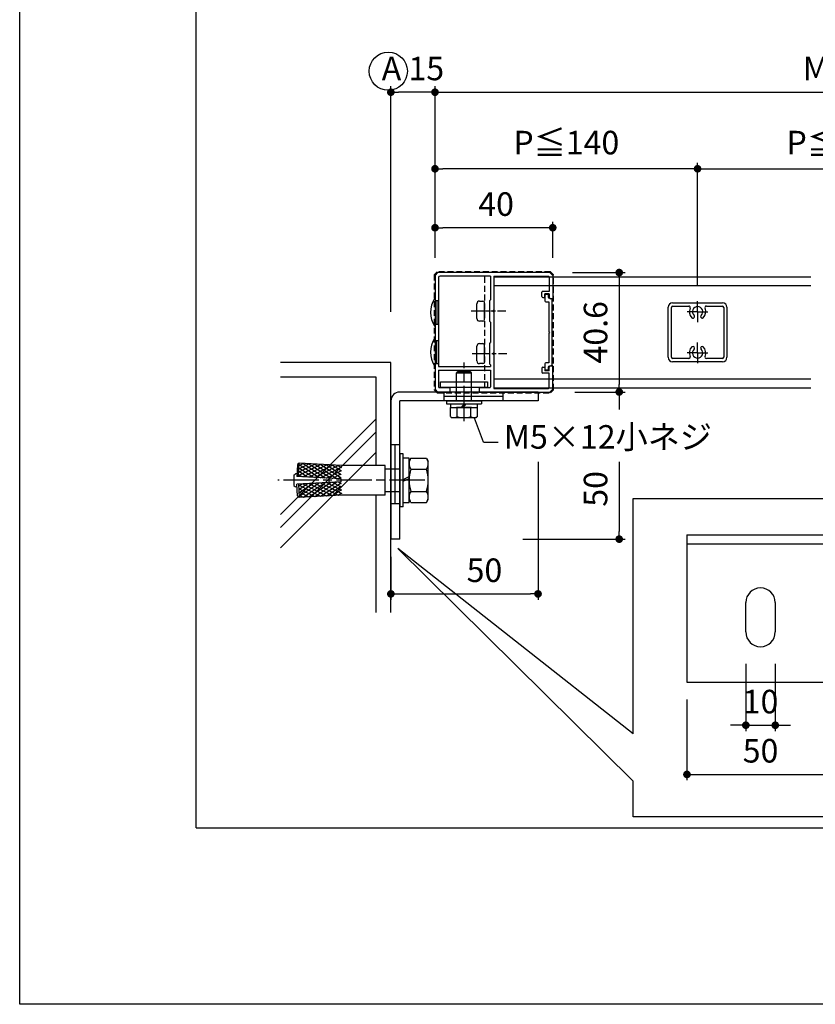
# Model space of a CAD drawing. Units: millimetres. Extents: x 0 to 14000, y 0 to 1188.
# Drawn here: x 7520 to 7790, y 0 to 335 of the extents above; entities that cross this region are included whole.
import ezdxf

# ---------------------------------------------------------------- set-up
doc = ezdxf.new("R2010")
doc.units = ezdxf.units.MM
doc.header["$PDMODE"] = 34
doc.header["$PDSIZE"] = -3
for name, pattern in [('ACISOTGL', [3, 2, -1]), ('AM_ISO08W050', [18, 12, -1.5, 3, -1.5]), ('AM_ISO08W050x2', [9, 6, -0.75, 1.5, -0.75])]:
    doc.linetypes.add(name, pattern=pattern)
doc.layers.get('0').update_dxf_attribs({"linetype": 'CONTINUOUS'})
doc.layers.get('Defpoints').update_dxf_attribs({"linetype": 'CONTINUOUS'})
for name, color, linetype in [('5C', 7, 'CONTINUOUS'), ('HIDDEN(中)', 8, 'ACISOTGL'), ('YSS_W17_K', 3, 'CONTINUOUS'), ('細線', 8, 'CONTINUOUS')]:
    doc.layers.add(name, color=color, linetype=linetype)
doc.layers.add('AM_7', color=4, linetype='AM_ISO08W050', lineweight=25)
doc.layers.add('ビス中心線', color=8, linetype='AM_ISO08W050', lineweight=25)
doc.styles.add('ｺﾞｼｯｸ', font='txt')
doc.dimstyles.new('1：3 size8', dxfattribs={"dimtxt": 8, "dimasz": 2.6, "dimexe": 2, "dimexo": 6, "dimgap": 3, "dimtad": 3, "dimdsep": 46, "dimtxsty": 'ｺﾞｼｯｸ', "dimblk": 'DOT', "dimcen": 0, "dimclrd": 143, "dimclre": 143, "dimclrt": 7, "dimadec": 1, "dimazin": 2, "dimtp": 0.1, "dimtm": 0.1, "dimtfac": 0.71, "dimtmove": 0, "dimatfit": 3, "dimldrblk": 'OPEN30', "dimfxl": 1, "dimlwd": -1, "dimlwe": -1, "dimarcsym": 0})

# ---------------------------------------------------------------- blocks, each defined once
blk = doc.blocks.new('_DOT')
at = {"color": 0, "linetype": 'ByBlock'}
blk.add_line((-0.5, 0), (-1, 0), dxfattribs=at)
at = {"color": 0, "linetype": 'ByBlock', "const_width": 0.5}
blk.add_lwpolyline([(-0.25, 0, 1), (0.25, 0, 1)], format="xyb", close=True, dxfattribs=at)
blk = doc.blocks.new('*D1644')
at = {"color": 143, "transparency": 16777216}
for p, q in [((7707.83, 248.7), (7725.68, 248.7)), ((7723.68, 246.1), (7723.68, 210.7)), ((7708.59, 208.1), (7725.68, 208.1))]:
    blk.add_line(p, q, dxfattribs=at)
at = {"layer": 'Defpoints', "color": 0, "transparency": 16777216}
for p in [(7701.83, 248.7), (7702.59, 208.1), (7723.68, 208.1)]:
    blk.add_point(p, dxfattribs=at)
at = {"color": 143, "transparency": 16777216, "xscale": 2.6, "yscale": 2.6, "zscale": 2.6}
for p, rotation in [((7723.68, 248.7), 90), ((7723.68, 208.1), 270)]:
    blk.add_blockref('_DOT', p, dxfattribs=dict(at, rotation=rotation))
at = {"color": 7, "transparency": 16777216, "insert": (7716.68, 228.4), "char_height": 8, "attachment_point": 5, "rotation": 90, "style": 'ｺﾞｼｯｸ'}
blk.add_mtext('40.6', dxfattribs=at)
blk = doc.blocks.new('_Open30')
at = {"layer": '5C', "color": 0, "lineweight": -2}
for p, q in [((-1, 0.27), (0, 0)), ((0, 0), (-1, -0.27)), ((0, 0), (-1, 0))]:
    blk.add_line(p, q, dxfattribs=at)
blk = doc.blocks.new('*D1651')
at = {"color": 143, "transparency": 16777216}
for p, q in [((7661.1, 253.7), (7661.1, 312)), ((7929.5, 253.7), (7929.5, 312)), ((7663.7, 310), (7926.9, 310))]:
    blk.add_line(p, q, dxfattribs=at)
at = {"layer": 'Defpoints', "color": 0, "transparency": 16777216}
for p in [(7929.5, 310), (7661.1, 247.7), (7929.5, 247.7)]:
    blk.add_point(p, dxfattribs=at)
at = {"color": 143, "transparency": 16777216, "xscale": 2.6, "yscale": 2.6, "zscale": 2.6, "rotation": 180}
blk.add_blockref('_DOT', (7661.1, 310), dxfattribs=at)
at = {"color": 143, "transparency": 16777216, "xscale": 2.6, "yscale": 2.6, "zscale": 2.6}
blk.add_blockref('_DOT', (7929.5, 310), dxfattribs=at)
at = {"color": 7, "transparency": 16777216, "insert": (7795.3, 317), "char_height": 8, "attachment_point": 5, "style": 'ｺﾞｼｯｸ'}
blk.add_mtext('MW', dxfattribs=at)
blk = doc.blocks.new('*D1652')
at = {"color": 143, "transparency": 16777216}
for p, q in [((7661.1, 253.7), (7661.1, 265.94)), ((7701.1, 253.7), (7701.1, 265.94)), ((7698.5, 263.94), (7663.7, 263.94))]:
    blk.add_line(p, q, dxfattribs=at)
at = {"layer": 'Defpoints', "color": 0, "transparency": 16777216}
for p in [(7661.1, 263.94), (7661.1, 247.7), (7701.1, 247.7)]:
    blk.add_point(p, dxfattribs=at)
at = {"color": 143, "transparency": 16777216, "xscale": 2.6, "yscale": 2.6, "zscale": 2.6, "rotation": 180}
blk.add_blockref('_DOT', (7661.1, 263.94), dxfattribs=at)
at = {"color": 143, "transparency": 16777216, "xscale": 2.6, "yscale": 2.6, "zscale": 2.6}
blk.add_blockref('_DOT', (7701.1, 263.94), dxfattribs=at)
at = {"color": 7, "transparency": 16777216, "insert": (7681.85, 270.94), "char_height": 8, "attachment_point": 5, "style": 'ｺﾞｼｯｸ'}
blk.add_mtext('40', dxfattribs=at)
blk = doc.blocks.new('H枠3')
for p, q in [((-19, 20.3), (-20, 19.3)), ((19, 20.3), (-19, 20.3)), ((19, 20.3), (20, 19.3)), ((-20, 19.3), (-20, -19.3)), ((-18.8, 18.6), (-18.8, -11.6)), ((-1.2, 19.1), (-18.3, 19.1)), ((-1.2, 19.1), (-1.2, 11.05)), ((0, 19.1), (18.5, 19.1)), ((0, 19.1), (0, 7.55)), ((18.8, 18.8), (18.8, 13.9)), ((20, 19.3), (20, 11.4)), ((16.3, 12.17), (16.3, 13.6)), ((18.8, 13.9), (16.6, 13.9)), ((-1.5, 10.75), (-1.2, 11.05)), ((-1.5, 10.75), (-1.5, 3.75)), ((16.6, 11.87), (17.3, 11.87)), ((18.8, 13.1), (17.3, 13.1)), ((17.3, 11.87), (17.3, 13.1)), ((18.8, 13.1), (18.8, 11.9)), ((20, 11.4), (19.3, 11.4)), ((0, 6.95), (0, -6.95)), ((-1.5, 3.75), (-1.2, 3.45)), ((-1.2, 3.45), (-1.2, -3.45)), ((-1.5, -3.75), (-1.2, -3.45)), ((-1.5, -3.75), (-1.5, -10.75)), ((0, -7.55), (0, -19.1)), ((-18.8, -11.6), (-1.2, -11.6)), ((-18.8, -12.9), (-18.8, -18.5)), ((-18.8, -12.9), (-1.2, -12.9)), ((-1.5, -10.75), (-1.2, -11.05)), ((-1.2, -11.05), (-1.2, -11.6)), ((-1.2, -12.9), (-1.2, -18.5)), ((16.3, -12.17), (16.3, -13.6)), ((16.6, -11.87), (17.3, -11.87)), ((17.3, -11.87), (17.3, -13.1)), ((18.8, -13.1), (17.3, -13.1)), ((18.8, -13.1), (18.8, -11.9)), ((18.8, -13.1), (18.8, -12.8)), ((20, -11.4), (19.3, -11.4)), ((20, -19.3), (20, -11.4)), ((18.8, -13.9), (16.6, -13.9)), ((18.8, -18.8), (18.8, -13.9)), ((-20, -19.3), (-19, -20.3)), ((-18.5, -18.8), (-15, -18.8)), ((-15, -18.8), (-15, -20.3)), ((-5, -18.8), (-5, -20.3)), ((-5, -18.8), (-1.5, -18.8)), ((0, -19.1), (18.5, -19.1)), ((19, -20.3), (20, -19.3)), ((-19, -20.3), (-15, -20.3)), ((-5, -20.3), (19, -20.3))]:
    blk.add_line(p, q)
for centre, radius, start, end in [((-18.3, 18.6), 0.5, 90, 180), ((18.5, 18.8), 0.3, 0, 90), ((16.6, 13.6), 0.3, 90, 180), ((16.6, 12.17), 0.3, 180, 270), ((19.3, 11.9), 0.5, 180, 270), ((19.3, 11.9), 0.5, 180, 270), ((0, 7.25), 0.3, 90, 270), ((0, -7.25), 0.3, 90, 270), ((16.6, -12.17), 0.3, 90, 180), ((19.3, -11.9), 0.5, 90, 180), ((19.3, -11.9), 0.5, 90, 180), ((16.6, -13.6), 0.3, 180, 270), ((-18.5, -18.5), 0.3, 180, 270), ((-1.5, -18.5), 0.3, 270, 0), ((18.5, -18.8), 0.3, 270, 0)]:
    blk.add_arc(centre, radius, start, end)
blk = doc.blocks.new('20角 2タッピングホール')
for p, q in [((-10, -8.5), (-10, 8.5)), ((-8.9, -8.4), (-8.9, 8.4)), ((-8.5, 10), (8.5, 10)), ((-8.4, 8.9), (-2.99, 8.9)), ((2.99, 8.9), (8.4, 8.9)), ((8.9, 8.4), (8.9, -8.4)), ((10, 8.5), (10, -8.5)), ((8.5, -10), (-8.5, -10)), ((-2.99, -8.9), (-8.4, -8.9)), ((8.4, -8.9), (2.99, -8.9))]:
    blk.add_line(p, q)
for centre, radius, start, end in [((-8.5, 8.5), 1.5, 90, 180), ((-8.4, 8.4), 0.5, 90, 180), ((-2.99, 8.4), 0.5, 334.8973, 90), ((0, 7), 2.8, 154.8973, 226.6576), ((0, 7), 1.75, 313.3424, 226.6576), ((0, 7), 2.8, 313.3424, 25.1027), ((2.99, 8.4), 0.5, 90, 205.1027), ((8.4, 8.4), 0.5, 0, 90), ((8.5, 8.5), 1.5, 0, 90), ((-1.56, 5.35), 0.525, 226.6576, 46.6576), ((1.56, 5.35), 0.525, 133.3424, 313.3424), ((0, -7), 2.8, 133.3424, 205.1027), ((-1.56, -5.35), 0.525, 313.3424, 133.3424), ((0, -7), 1.75, 133.3424, 46.6576), ((1.56, -5.35), 0.525, 46.6576, 226.6576), ((0, -7), 2.8, 334.8973, 46.6576), ((-8.5, -8.5), 1.5, 180, 270), ((-8.4, -8.4), 0.5, 180, 270), ((-2.99, -8.4), 0.5, 270, 25.1027), ((2.99, -8.4), 0.5, 154.8973, 270), ((8.4, -8.4), 0.5, 270, 0), ((8.5, -8.5), 1.5, 270, 0)]:
    blk.add_arc(centre, radius, start, end)
blk = doc.blocks.new('*D1654')
at = {"color": 143, "transparency": 16777216}
for p, q in [((7750.3, 244.4), (7750.3, 285.97)), ((7840.3, 244.4), (7840.3, 285.97)), ((7752.9, 283.97), (7837.7, 283.97))]:
    blk.add_line(p, q, dxfattribs=at)
at = {"layer": 'Defpoints', "color": 0, "transparency": 16777216}
for p in [(7840.3, 283.97), (7750.3, 238.4), (7840.3, 238.4)]:
    blk.add_point(p, dxfattribs=at)
at = {"color": 143, "transparency": 16777216, "xscale": 2.6, "yscale": 2.6, "zscale": 2.6, "rotation": 180}
blk.add_blockref('_DOT', (7750.3, 283.97), dxfattribs=at)
at = {"color": 143, "transparency": 16777216, "xscale": 2.6, "yscale": 2.6, "zscale": 2.6}
blk.add_blockref('_DOT', (7840.3, 283.97), dxfattribs=at)
at = {"color": 7, "transparency": 16777216, "insert": (7798.5, 291.84), "char_height": 8, "attachment_point": 5, "style": 'ｺﾞｼｯｸ'}
blk.add_mtext('P≦100', dxfattribs=at)
blk = doc.blocks.new('*D1869')
at = {"color": 143, "transparency": 16777216}
for p, q in [((7708.59, 208.1), (7725.68, 208.1)), ((7723.68, 205.5), (7723.68, 202.18)), ((7723.68, 184.32), (7723.68, 160.7)), ((7690.98, 158.1), (7725.68, 158.1))]:
    blk.add_line(p, q, dxfattribs=at)
at = {"layer": 'Defpoints', "color": 0, "transparency": 16777216}
for p in [(7702.59, 208.1), (7684.98, 158.1), (7723.68, 158.1)]:
    blk.add_point(p, dxfattribs=at)
at = {"color": 143, "transparency": 16777216, "xscale": 2.6, "yscale": 2.6, "zscale": 2.6}
for p, rotation in [((7723.68, 208.1), 90), ((7723.68, 158.1), 270)]:
    blk.add_blockref('_DOT', p, dxfattribs=dict(at, rotation=rotation))
at = {"color": 7, "transparency": 16777216, "insert": (7716.68, 175.18), "char_height": 8, "attachment_point": 5, "rotation": 90, "style": 'ｺﾞｼｯｸ'}
blk.add_mtext('50', dxfattribs=at)
blk = doc.blocks.new('*D1657')
at = {"color": 143, "transparency": 16777216}
for p, q in [((7646.1, 235.38), (7646.1, 312)), ((7661.1, 253.7), (7661.1, 312)), ((7658.5, 310), (7648.7, 310))]:
    blk.add_line(p, q, dxfattribs=at)
at = {"layer": 'Defpoints', "color": 0, "transparency": 16777216}
for p in [(7646.1, 310), (7661.1, 247.7), (7646.1, 229.38)]:
    blk.add_point(p, dxfattribs=at)
at = {"color": 143, "transparency": 16777216, "xscale": 2.6, "yscale": 2.6, "zscale": 2.6, "rotation": 180}
blk.add_blockref('_DOT', (7646.1, 310), dxfattribs=at)
at = {"color": 143, "transparency": 16777216, "xscale": 2.6, "yscale": 2.6, "zscale": 2.6}
blk.add_blockref('_DOT', (7661.1, 310), dxfattribs=at)
at = {"color": 7, "transparency": 16777216, "insert": (7653.6, 317.03), "char_height": 8, "attachment_point": 5, "style": 'ｺﾞｼｯｸ'}
blk.add_mtext('A 15', dxfattribs=at)
blk = doc.blocks.new('*D1870')
at = {"color": 143, "transparency": 16777216}
for p, q in [((7696.1, 184.32), (7696.1, 137.49)), ((7646.1, 152.1), (7646.1, 137.49)), ((7648.7, 139.49), (7693.5, 139.49))]:
    blk.add_line(p, q, dxfattribs=at)
at = {"layer": 'Defpoints', "color": 0, "transparency": 16777216}
for p in [(7696.1, 205.1), (7646.1, 158.1), (7696.1, 139.49)]:
    blk.add_point(p, dxfattribs=at)
at = {"color": 143, "transparency": 16777216, "xscale": 2.6, "yscale": 2.6, "zscale": 2.6, "rotation": 180}
blk.add_blockref('_DOT', (7646.1, 139.49), dxfattribs=at)
at = {"color": 143, "transparency": 16777216, "xscale": 2.6, "yscale": 2.6, "zscale": 2.6}
blk.add_blockref('_DOT', (7696.1, 139.49), dxfattribs=at)
at = {"color": 7, "transparency": 16777216, "insert": (7677.89, 146.49), "char_height": 8, "attachment_point": 5, "style": 'ｺﾞｼｯｸ'}
blk.add_mtext('50', dxfattribs=at)
blk = doc.blocks.new('*D1658')
at = {"color": 143, "transparency": 16777216}
for p, q in [((7661.1, 253.7), (7661.1, 285.97)), ((7750.3, 253.15), (7750.3, 285.97)), ((7747.7, 283.97), (7663.7, 283.97))]:
    blk.add_line(p, q, dxfattribs=at)
at = {"layer": 'Defpoints', "color": 0, "transparency": 16777216}
for p in [(7661.1, 283.97), (7661.1, 247.7), (7750.3, 247.15)]:
    blk.add_point(p, dxfattribs=at)
at = {"color": 143, "transparency": 16777216, "xscale": 2.6, "yscale": 2.6, "zscale": 2.6, "rotation": 180}
blk.add_blockref('_DOT', (7661.1, 283.97), dxfattribs=at)
at = {"color": 143, "transparency": 16777216, "xscale": 2.6, "yscale": 2.6, "zscale": 2.6}
blk.add_blockref('_DOT', (7750.3, 283.97), dxfattribs=at)
at = {"color": 7, "transparency": 16777216, "insert": (7705.7, 291.84), "char_height": 8, "attachment_point": 5, "style": 'ｺﾞｼｯｸ'}
blk.add_mtext('P≦140', dxfattribs=at)
blk = doc.blocks.new('*D1674')
at = {"color": 143, "linetype": 'ByBlock', "transparency": 16777216}
for p, q in [((7746.7, 103.54), (7746.7, 76.13)), ((7796.7, 103.54), (7796.7, 76.13)), ((7749.3, 78.13), (7794.1, 78.13))]:
    blk.add_line(p, q, dxfattribs=at)
at = {"layer": 'Defpoints', "color": 0, "transparency": 16777216}
for p in [(7746.7, 109.54), (7796.7, 109.54), (7796.7, 78.13)]:
    blk.add_point(p, dxfattribs=at)
at = {"color": 143, "transparency": 16777216, "xscale": 2.6, "yscale": 2.6, "zscale": 2.6, "rotation": 180}
blk.add_blockref('_DOT', (7746.7, 78.13), dxfattribs=at)
at = {"color": 143, "transparency": 16777216, "xscale": 2.6, "yscale": 2.6, "zscale": 2.6}
blk.add_blockref('_DOT', (7796.7, 78.13), dxfattribs=at)
at = {"color": 7, "transparency": 16777216, "insert": (7771.7, 85.13), "char_height": 8, "attachment_point": 5, "style": 'ｺﾞｼｯｸ'}
blk.add_mtext('50', dxfattribs=at)
blk = doc.blocks.new('*D1675')
at = {"color": 143, "linetype": 'ByBlock', "transparency": 16777216}
for p, q in [((7766.7, 115.7), (7766.7, 92.85)), ((7776.7, 115.7), (7776.7, 92.85)), ((7764.1, 94.85), (7761.5, 94.85)), ((7766.7, 94.85), (7776.7, 94.85)), ((7779.3, 94.85), (7781.9, 94.85))]:
    blk.add_line(p, q, dxfattribs=at)
at = {"layer": 'Defpoints', "color": 0, "transparency": 16777216}
for p in [(7766.7, 121.7), (7776.7, 121.7), (7776.7, 94.85)]:
    blk.add_point(p, dxfattribs=at)
at = {"color": 143, "transparency": 16777216, "xscale": 2.6, "yscale": 2.6, "zscale": 2.6}
blk.add_blockref('_DOT', (7766.7, 94.85), dxfattribs=at)
at = {"color": 143, "transparency": 16777216, "xscale": 2.6, "yscale": 2.6, "zscale": 2.6, "rotation": 180}
blk.add_blockref('_DOT', (7776.7, 94.85), dxfattribs=at)
at = {"color": 7, "transparency": 16777216, "insert": (7771.7, 101.85), "char_height": 8, "attachment_point": 5, "style": 'ｺﾞｼｯｸ'}
blk.add_mtext('10', dxfattribs=at)

msp = doc.modelspace()

# ---------------------------------------------------------------- hatches: boundary and pattern name
at = {"layer": '細線'}
h = msp.add_hatch(dxfattribs=at)
h.set_pattern_fill('ANSI31', color=256, scale=8, angle=168.190353, style=0)
h.set_pattern_definition([(206.8096, (7692.9719, 230.4364), (0.451028, -0.89251), [])])
h.paths.add_polyline_path([(7614.6938, 179.4066), (7629.1714, 178.5996), (7629.4218, 183.0926), (7614.9443, 183.8996)])
h = msp.add_hatch(dxfattribs=at)
h.set_pattern_fill('ANSI31', color=256, scale=8, angle=-71.809647, style=0)
h.set_pattern_definition([(326.8096, (7692.9719, 230.4364), (0.547422, 0.836856), [])])
h.paths.add_polyline_path([(7614.6938, 179.4066), (7629.1714, 178.5996), (7629.4218, 183.0926), (7614.9443, 183.8996)])
h = msp.add_hatch(dxfattribs=at)
h.set_pattern_fill('ANSI31', color=256, scale=8, angle=168.190353, style=0)
h.set_pattern_definition([(153.1904, (7692.9719, 125.7628), (0.451028, 0.89251), [])])
h.paths.add_polyline_path([(7614.6938, 176.7926), (7629.1714, 177.5996), (7629.4218, 173.1066), (7614.9443, 172.2996)])
h = msp.add_hatch(dxfattribs=at)
h.set_pattern_fill('ANSI31', color=256, scale=8, angle=-71.809647, style=0)
h.set_pattern_definition([(33.1904, (7692.9719, 125.7628), (0.547422, -0.836856), [])])
h.paths.add_polyline_path([(7614.6938, 176.7926), (7629.1714, 177.5996), (7629.4218, 173.1066), (7614.9443, 172.2996)])

# ---------------------------------------------------------------- linework, layer by layer
for p, q in [((7580, 60), (7580, 1078)), ((7580, 97.8833), (7580, 1044.55)), ((7675.2996, 233.0996), (7675.2996, 238.0996)), ((7676.1996, 238.9996), (7677.3996, 238.9996)), ((7677.8996, 232.6996), (7677.8996, 238.4996)), ((7677.3996, 232.1996), (7676.1996, 232.1996)), ((7676.1981, 224.5496), (7677.3981, 224.5496)), ((7675.2981, 218.6496), (7675.2981, 223.6496)), ((7677.8981, 218.2496), (7677.8981, 224.0496)), ((7646.0996, 218.0996), (7608.5715, 218.0996)), ((7677.3981, 217.7496), (7676.1981, 217.7496)), ((7668.9403, 215.0815), (7668.4496, 214.591)), ((7668.9403, 215.0815), (7668.4496, 214.591)), ((7668.4496, 205.0996), (7668.4496, 214.591)), ((7668.4496, 205.0996), (7668.4496, 214.591)), ((7668.4496, 214.591), (7673.4496, 214.591)), ((7668.4496, 214.591), (7673.4496, 214.591)), ((7668.9403, 215.0815), (7672.9588, 215.0815)), ((7668.9403, 215.0815), (7672.9588, 215.0815)), ((7673.4496, 214.591), (7672.9588, 215.0815)), ((7673.4496, 214.591), (7672.9588, 215.0815)), ((7673.4496, 205.0996), (7673.4496, 214.591)), ((7673.4496, 205.0996), (7673.4496, 214.591)), ((7641.0996, 213.0996), (7608.5715, 213.0996)), ((7696.0996, 208.0996), (7649.0996, 208.0996)), ((7696.0996, 208.0996), (7696.0996, 205.0996)), ((7646.0996, 205.0996), (7646.0996, 158.0996)), ((7649.0996, 158.0996), (7649.0996, 205.0996)), ((7696.0996, 205.0996), (7649.0996, 205.0996)), ((7664.9496, 205.0815), (7676.9496, 205.0815)), ((7664.9496, 205.0815), (7664.9496, 204.0815)), ((7676.9496, 205.0815), (7676.9496, 204.0815)), ((7664.9496, 204.0815), (7676.9496, 204.0815)), ((7666.3296, 202.8815), (7668.4496, 202.8815)), ((7666.3296, 202.8815), (7668.4496, 202.8815)), ((7666.3296, 199.7394), (7666.3296, 202.8815)), ((7666.3296, 199.7394), (7666.3296, 202.8815)), ((7666.5296, 202.8815), (7666.5296, 204.0815)), ((7668.4496, 202.8815), (7673.4496, 202.8815)), ((7673.4496, 202.8815), (7668.4496, 202.8815)), ((7668.4496, 202.8815), (7673.4496, 202.8815)), ((7673.4496, 202.8815), (7668.4496, 202.8815)), ((7668.639, 199.7394), (7668.639, 202.8815)), ((7668.639, 199.7394), (7668.639, 202.8815)), ((7670.0585, 202.8815), (7671.1173, 204.0815)), ((7670.6789, 202.8815), (7671.7378, 204.0815)), ((7673.2602, 199.7394), (7673.2602, 202.8815)), ((7673.2602, 199.7394), (7673.2602, 202.8815)), ((7673.4496, 202.8815), (7675.5696, 202.8815)), ((7673.4496, 202.8815), (7675.5696, 202.8815)), ((7675.3696, 204.0815), (7675.3696, 202.8815)), ((7675.5696, 199.7394), (7675.5696, 202.8815)), ((7675.5696, 199.7394), (7675.5696, 202.8815)), ((7666.3296, 199.7394), (7666.9496, 199.3815)), ((7666.3296, 199.7394), (7666.9496, 199.3815)), ((7674.9496, 199.3815), (7666.9496, 199.3815)), ((7674.9496, 199.3815), (7666.9496, 199.3815)), ((7677.6041, 191.0547), (7674.4742, 199.239)), ((7675.5696, 199.7394), (7674.9496, 199.3815)), ((7675.5696, 199.7394), (7674.9496, 199.3815)), ((7677.6041, 191.0547), (7682.5132, 191.0547)), ((7646.0996, 184.0996), (7646.0996, 172.0996)), ((7649.0996, 187.0996), (7649.0996, 169.0996)), ((7650.2996, 187.0996), (7649.0996, 187.0996)), ((7650.2996, 169.0996), (7650.2996, 187.0996)), ((7652.2996, 185.6016), (7650.2996, 185.6016)), ((7650.2996, 178.4196), (7650.2996, 184.8516)), ((7652.8813, 185.6071), (7652.2996, 184.5996)), ((7652.2996, 179.3434), (7652.2996, 185.6016)), ((7652.2996, 171.5996), (7652.2996, 184.5996)), ((7652.8813, 185.6071), (7658.2179, 185.6071)), ((7658.2179, 185.6071), (7658.7996, 184.5996)), ((7658.7996, 171.5996), (7658.7996, 184.5996)), ((7614.4172, 183.4282), (7614.1946, 179.4344)), ((7614.9443, 183.8996), (7614.4172, 183.4282)), ((7614.6938, 179.4066), (7614.9443, 183.8996)), ((7629.2967, 183.0996), (7614.9443, 183.8996)), ((7644.1714, 183.0996), (7629.2967, 183.0996)), ((7644.1714, 173.0996), (7644.1714, 183.0996)), ((7644.1714, 181.9396), (7649.0996, 181.9396)), ((7652.8813, 181.8534), (7658.2179, 181.8534)), ((7613.1714, 179.8435), (7613.6714, 180.3435)), ((7613.1714, 179.8435), (7613.1714, 176.3558)), ((7614.2481, 180.3939), (7613.6714, 180.3435)), ((7629.1714, 178.5996), (7614.1946, 179.4344)), ((7629.1714, 177.5996), (7614.1946, 176.7648)), ((7625.1714, 177.3767), (7625.1714, 178.8226)), ((7629.1714, 177.5996), (7629.1714, 178.5996)), ((7650.2996, 178.4196), (7652.2996, 179.3434)), ((7650.2996, 177.7796), (7652.2996, 178.7034)), ((7650.2996, 171.3476), (7650.2996, 177.7796)), ((7652.2996, 170.5976), (7652.2996, 178.7034)), ((7613.1714, 176.3558), (7613.6714, 175.8558)), ((7614.2481, 175.8053), (7613.6714, 175.8558)), ((7614.4172, 172.771), (7614.1946, 176.7648)), ((7614.6938, 176.7926), (7614.9443, 172.2996)), ((7644.1714, 174.2596), (7649.0996, 174.2596)), ((7652.8813, 174.3459), (7658.2179, 174.3459)), ((7614.9443, 172.2996), (7614.4172, 172.771)), ((7629.2967, 173.0996), (7614.9443, 172.2996)), ((7644.1714, 173.0996), (7629.2967, 173.0996)), ((7652.8813, 170.5921), (7652.2996, 171.5996)), ((7658.2179, 170.5921), (7658.7996, 171.5996)), ((7650.2996, 169.0996), (7649.0996, 169.0996)), ((7650.2996, 170.5976), (7652.2996, 170.5976)), ((7652.8813, 170.5921), (7658.2179, 170.5921)), ((7649.0996, 158.0996), (7646.0996, 158.0996)), ((7746.6989, 159.5436), (7796.6989, 159.5436)), ((7746.6989, 159.5436), (7746.6989, 109.5436)), ((7728.4606, 91.8894), (7648.4871, 154.8872)), ((7648.4871, 154.8872), (7728.4606, 75.8338)), ((7746.6989, 156.5436), (7796.6989, 156.5436)), ((7766.6989, 126.5436), (7766.6989, 136.5436)), ((7776.6989, 136.5436), (7776.6989, 126.5436)), ((7746.6989, 109.5436), (7796.6989, 109.5436)), ((7580, 60), (8280, 60))]:
    msp.add_line(p, q)
msp.add_lwpolyline([(7699.5496, 215.4996), (7698.8996, 215.4996), (7699.6996, 215.4996), (7699.6996, 216.4996, -0.41421356), (7700.1996, 216.9996), (7700.75, 216.9996, 0.41421356), (7700.95, 217.1996), (7700.95, 239.5996, 0.41421356), (7700.75, 239.7996), (7700.1996, 239.7996, -0.41421356), (7699.6996, 240.2996), (7699.6996, 241.2996), (7698.8996, 241.2996, 0.41421356), (7698.3996, 240.7996), (7698.3996, 239.0996, 0.41421356), (7698.6996, 238.7996), (7699.7496, 238.7996), (7699.7498, 228.6996), (7700.0498, 228.3996), (7699.7498, 228.0996), (7699.75, 217.9996), (7698.6996, 217.9996, 0.41421356), (7698.3996, 217.6996), (7698.3996, 215.9996, 0.41421356), (7698.8996, 215.4996)], format="xyb")
msp.add_lwpolyline([(7678.9496, 209.5996), (7662.9496, 209.5996), (7662.9496, 211.5996), (7678.9496, 211.5996)], close=True)
msp.add_lwpolyline([(7728.4606, 91.8894), (7728.4606, 171.9294), (7844.7578, 171.9294), (7844.7578, 63.6669), (7728.4606, 63.6669), (7728.4606, 75.8338)])
msp.add_circle((7645.2218, 317.1466), 6.4903)
for centre, radius, start, end in [((7676.1996, 238.0996), 0.9, 90, 180), ((7677.3996, 238.4996), 0.5, 0, 90), ((7676.1996, 233.0996), 0.9, 180, 270), ((7677.3996, 232.6996), 0.5, 270, 0), ((7676.1981, 223.6496), 0.9, 90, 180), ((7677.3981, 224.0496), 0.5, 0, 90), ((7676.1981, 218.6496), 0.9, 180, 270), ((7677.3981, 218.2496), 0.5, 270, 0), ((7649.0996, 205.0996), 3, 90, 180), ((7667.4843, 201.4229), 2.0414, 244.446872, 304.446872), ((7667.4843, 201.4229), 2.0414, 244.446872, 304.446872), ((7670.9496, 207.0179), 7.6364, 252.387526, 287.612474), ((7670.9496, 207.0179), 7.6364, 252.387526, 287.612474), ((7674.4149, 201.4229), 2.0414, 235.553128, 295.553128), ((7674.4149, 201.4229), 2.0414, 235.553128, 295.553128), ((7655.6184, 183.7302), 3.3188, 154.438469, 214.438469), ((7655.4807, 183.7302), 3.3188, 325.561531, 25.561531), ((7664.7024, 178.0996), 12.4029, 162.383031, 197.616969), ((7646.3967, 178.0996), 12.4029, 342.383031, 17.616969), ((7655.6184, 172.469), 3.3188, 145.561531, 205.561531), ((7655.4807, 172.469), 3.3188, 334.438469, 34.438469), ((7771.6989, 136.5436), 5, 0, 180), ((7771.6989, 126.5436), 5, 180, 0)]:
    msp.add_arc(centre, radius, start, end)
at = {"layer": '5C'}
msp.add_lwpolyline([(8360, 0), (7520, 0), (7520, 1188), (8360, 1188)], dxfattribs=at)
at = {"layer": 'AM_7', "linetype": 'AM_ISO08W050x2'}
for p, q in [((7750.2996, 235.3996), (7750.2996, 238.9363)), ((7673.3689, 235.6496), (7685.1762, 235.6496)), ((7750.2996, 235.3996), (7746.7629, 235.3996)), ((7750.2996, 235.3996), (7753.8362, 235.3996)), ((7750.2996, 235.3996), (7750.2996, 231.863)), ((7750.2996, 221.3996), (7750.2996, 224.9363)), ((7673.6674, 221.1496), (7685.4747, 221.1496)), ((7750.2996, 221.3996), (7746.7629, 221.3996)), ((7750.2996, 221.3996), (7753.8362, 221.3996)), ((7750.2996, 221.3996), (7750.2996, 217.863))]:
    msp.add_line(p, q, dxfattribs=at)
at = {"layer": 'HIDDEN(中)'}
for p, q in [((7661.8496, 248.9496), (7660.8496, 247.9496)), ((7700.3496, 248.9496), (7701.3496, 247.9496)), ((7677.8996, 247.1996), (7677.8996, 209.5996)), ((7660.8496, 208.8496), (7661.8496, 207.8496)), ((7701.3496, 208.8496), (7700.3496, 207.8496))]:
    msp.add_line(p, q, dxfattribs=at)
for points in [[(7660.8496, 247.9496), (7660.8496, 208.8496)], [(7700.3496, 248.9496), (7661.8496, 248.9496)], [(7701.3496, 208.8496), (7701.3496, 247.9496)], [(7661.8496, 207.8496), (7700.3496, 207.8496)]]:
    msp.add_lwpolyline(points, dxfattribs=at)
at = {"layer": 'YSS_W17_K', "color": 255, "linetype": 'Continuous'}
for p, q in [((7646.0996, 133.2112), (7646.0996, 218.0996)), ((7641.0996, 183.0996), (7641.0996, 213.0996)), ((7641.0996, 133.2112), (7641.0996, 173.0996))]:
    msp.add_line(p, q, dxfattribs=at)
at = {"layer": 'ビス中心線'}
for p, q in [((7670.9496, 198.1706), (7670.9496, 218.1638)), ((7657.5994, 178.0996), (7607.7352, 178.0996))]:
    msp.add_line(p, q, dxfattribs=at)
at = {"layer": '細線'}
for p, q in [((7788.7996, 247.1496), (7681.0996, 247.1496)), ((7788.7996, 244.1496), (7681.0996, 244.1496)), ((7661.0996, 239.8496), (7660.8996, 239.8496)), ((7661.0996, 239.8496), (7661.0996, 230.4496)), ((7662.2996, 239.1496), (7661.0996, 239.1496)), ((7661.6996, 239.1496), (7661.6996, 231.1496)), ((7661.0996, 231.1496), (7662.2996, 231.1496)), ((7661.0996, 230.4496), (7660.8996, 230.4496)), ((7661.0996, 226.3496), (7660.8996, 226.3496)), ((7661.0996, 226.3496), (7661.0996, 216.9496)), ((7661.0996, 225.6496), (7662.2996, 225.6496)), ((7661.6996, 217.6496), (7661.6996, 225.6496)), ((7662.2996, 217.6496), (7661.0996, 217.6496)), ((7661.0996, 216.9496), (7660.8996, 216.9496)), ((7681.0996, 212.5496), (7788.7996, 212.5496)), ((7664.0996, 208.0996), (7664.0996, 205.0996)), ((7681.0996, 209.5496), (7788.7996, 209.5496)), ((7684.0996, 208.0996), (7684.0996, 205.0996)), ((7684.0996, 206.5996), (7664.0996, 206.5996)), ((7608.5715, 166.439), (7641.0996, 198.9671)), ((7608.5715, 162.065), (7641.0996, 194.5931)), ((7608.5715, 155.1228), (7641.0996, 187.6509)), ((7649.0996, 190.0996), (7646.0996, 190.0996)), ((7647.5996, 170.0996), (7647.5996, 190.0996)), ((7649.0996, 170.0996), (7646.0996, 170.0996))]:
    msp.add_line(p, q, dxfattribs=at)
for centre in [(7668.7457, 235.1496), (7668.7457, 221.6496)]:
    msp.add_arc(centre, 9.1462, 149.077565, 210.922435, dxfattribs=at)

# ---------------------------------------------------------------- block references
for name, p in [('H枠3', (7681.0996, 228.3996)), ('20角 2タッピングホール', (7750.2996, 228.3996))]:
    msp.add_blockref(name, p)

# ---------------------------------------------------------------- texts
at = {"style": 'ｺﾞｼｯｸ'}
msp.add_text('M5×12小ネジ', height=8, dxfattribs=at).set_placement((7684.5073, 188.844))

# ---------------------------------------------------------------- dimensions: what is measured, and where the dimension line sits
for base, p1, p2, text, picture, middle in [((7646.0996, 310.0047), (7661.0996, 247.6996), (7646.0996, 229.3821), 'A <>', '*D1657', (7653.5996, 310.0047)), ((7840.2996, 283.9743), (7750.2996, 238.3996), (7840.2996, 238.3996), 'P≦100', '*D1654', (7798.5006, 283.9743))]:
    dim = msp.add_linear_dim(base=base, p1=p1, p2=p2, text=text, dimstyle='1：3 size8')
    dim.commit()
    dim.dimension.update_dxf_attribs({"geometry": picture, "text_midpoint": middle, "dimtype": 160})
for base, p1, p2, text, picture, middle in [((7929.4996, 310.0047), (7661.0996, 247.6996), (7929.4996, 247.6996), 'MW', '*D1651', (7795.2996, 317.0047)), ((7661.0996, 283.9743), (7750.2996, 247.1496), (7661.0996, 247.6996), 'P≦140', '*D1658', (7705.6996, 291.838))]:
    dim = msp.add_linear_dim(base=base, p1=p1, p2=p2, text=text, dimstyle='1：3 size8')
    dim.commit()
    dim.dimension.update_dxf_attribs({"geometry": picture, "text_midpoint": middle})
for base, p1, p2, picture, middle in [((7661.0996, 263.9407), (7701.0996, 247.6996), (7661.0996, 247.6996), '*D1652', (7681.8536, 263.9407)), ((7696.0996, 139.4945), (7646.0996, 158.0996), (7696.0996, 205.0996), '*D1870', (7677.8896, 139.4945))]:
    dim = msp.add_linear_dim(base=base, p1=p1, p2=p2, dimstyle='1：3 size8')
    dim.commit()
    dim.dimension.update_dxf_attribs({"geometry": picture, "text_midpoint": middle, "dimtype": 160})
dim = msp.add_linear_dim(base=(7723.6822, 208.0996), p1=(7701.827, 248.6996), p2=(7702.59, 208.0996), angle=90, dimstyle='1：3 size8')
dim.commit()
dim.dimension.update_dxf_attribs({"geometry": '*D1644', "text_midpoint": (7716.6822, 228.3996)})
dim = msp.add_linear_dim(base=(7723.6822, 158.0996), p1=(7702.59, 208.0996), p2=(7684.9807, 158.0996), angle=90, dimstyle='1：3 size8')
dim.commit()
dim.dimension.update_dxf_attribs({"geometry": '*D1869', "text_midpoint": (7723.6822, 175.1835), "dimtype": 160})
dim = msp.add_linear_dim(base=(7776.6989, 94.8477), p1=(7766.6989, 121.7049), p2=(7776.6989, 121.7049), angle=180, dimstyle='1：3 size8', override={"dimarcsym": 1})
dim.commit()
dim.dimension.update_dxf_attribs({"geometry": '*D1675', "text_midpoint": (7771.6989, 94.8477), "dimtype": 160})
dim = msp.add_linear_dim(base=(7796.6989, 78.1349), p1=(7746.6989, 109.5436), p2=(7796.6989, 109.5436), angle=180, dimstyle='1：3 size8', override={"dimarcsym": 1})
dim.commit()
dim.dimension.update_dxf_attribs({"geometry": '*D1674', "text_midpoint": (7771.6989, 85.1349)})

doc.saveas('drawing.dxf')
